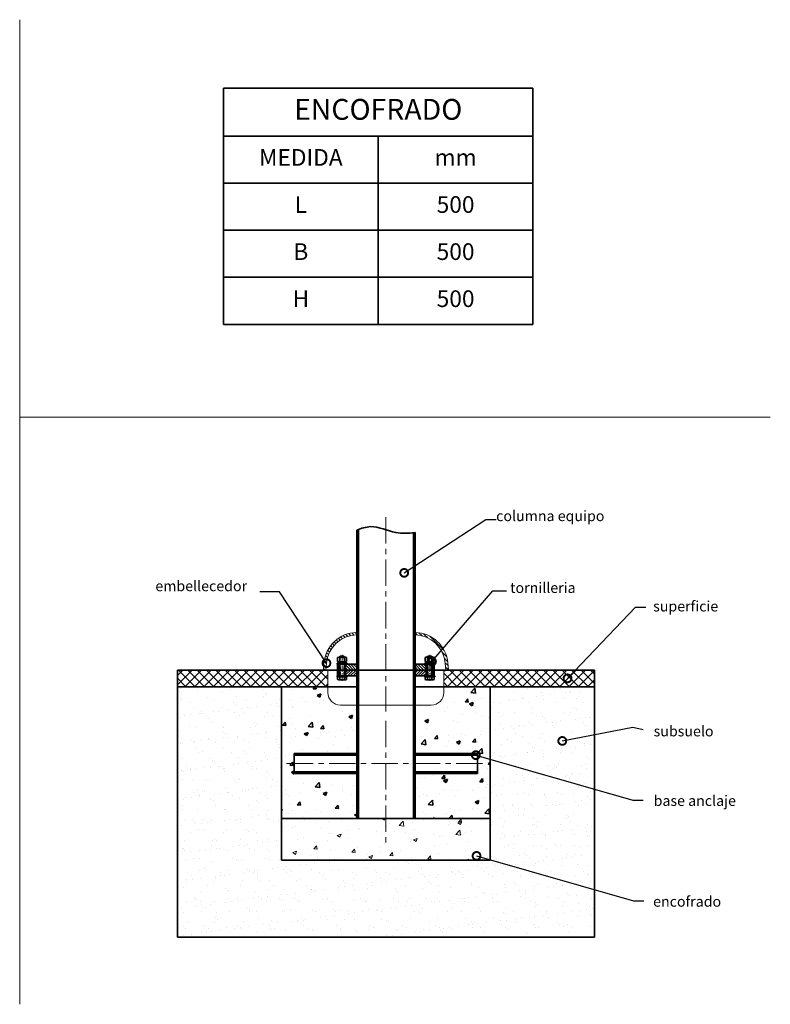
# Model space of a CAD drawing. Units: millimetres. Extents: x -2384 to 897, y 2873 to 5432.
# Drawn here: x -903 to 897, y 3072 to 5432 of the extents above; entities that cross this region are included whole.
import ezdxf

# ---------------------------------------------------------------- set-up
doc = ezdxf.new("R2010")
doc.units = ezdxf.units.MM
doc.linetypes.add('CENTER', pattern=[50.8, 31.75, -6.35, 6.35, -6.35])
doc.linetypes.add('DASHED', pattern=[0.75, 0.5, -0.25])
doc.layers.get('0').update_dxf_attribs({"lineweight": 35})
for name, color, linetype, lineweight in [('CEN', 7, 'CENTER', 13), ('DIM', 7, 'Continuous', 13), ('TEXT', 7, 'Continuous', 13)]:
    doc.layers.add(name, color=color, linetype=linetype, lineweight=lineweight)
doc.styles.get("Standard").update_dxf_attribs({"font": 'txt.shx', "bigfont": 'gbcbig.shx'})
doc.dimstyles.new('ISO-25', dxfattribs={"dimscale": 15, "dimtxt": 2.5, "dimasz": 2.5, "dimexe": 1.25, "dimexo": 0.625, "dimtad": 1, "dimdec": 0, "dimtxsty": 'Standard', "dimcen": 2.5, "dimadec": 0, "dimazin": 0, "dimtfac": 1, "dimtdec": 0, "dimtmove": 0, "dimatfit": 3, "dimldrblk": 'DOTSMALL', "dimfxl": 1, "dimarcsym": 0})
pattern_1 = [(135, (-1440.137, 1882.406), (-4.490128, -4.490128), [])]
pattern_2 = [(45, (-671.182, 3535.9385), (-4.490128, 4.490128), [])]

# ---------------------------------------------------------------- blocks, each defined once
blk = doc.blocks.new('*T8')
at = {"color": 0, "lineweight": -2}
for p, q in [((0, 0), (371.1, 0)), ((0, 0), (0, -114.9)), ((371.1, 0), (742.3, 0)), ((742.3, 0), (742.3, -114.9)), ((0, -114.9), (371.1, -114.9)), ((0, -114.9), (0, -227.7)), ((371.1, -114.9), (742.3, -114.9)), ((371.1, -114.9), (371.1, -227.7)), ((742.3, -114.9), (742.3, -227.7)), ((0, -227.7), (371.1, -227.7)), ((0, -227.7), (0, -340.6)), ((371.1, -227.7), (742.3, -227.7)), ((371.1, -227.7), (371.1, -340.6)), ((742.3, -227.7), (742.3, -340.6)), ((0, -340.6), (371.1, -340.6)), ((0, -340.6), (0, -453.5)), ((371.1, -340.6), (742.3, -340.6)), ((371.1, -340.6), (371.1, -453.5)), ((742.3, -340.6), (742.3, -453.5)), ((0, -453.5), (371.1, -453.5)), ((0, -453.5), (0, -566.4)), ((371.1, -453.5), (742.3, -453.5)), ((371.1, -453.5), (371.1, -566.4)), ((742.3, -453.5), (742.3, -566.4)), ((0, -566.4), (371.1, -566.4)), ((371.1, -566.4), (742.3, -566.4))]:
    blk.add_line(p, q, dxfattribs=at)
at = {"color": 0, "attachment_point": 5}
for s, insert, char_height, width in [('ENCOFRADO', (371.1, -57.4), 50, 739.272), ('MEDIDA', (185.6, -171.3), 40, 368.136), ('mm', (556.7, -171.3), 40, 368.136), ('L', (185.6, -284.2), 40, 368.136), ('500', (556.7, -284.2), 40, 368.136), ('B', (185.6, -397.1), 40, 368.136), ('500', (556.7, -397.1), 40, 368.136), ('H', (185.6, -509.9), 40, 368.136), ('500', (556.7, -509.9), 40, 368.136)]:
    blk.add_mtext(s, dxfattribs=dict(at, insert=insert, char_height=char_height, width=width))
blk = doc.blocks.new('Hex Nut - 10 mm side')
at = {"color": 0, "linetype": 'Continuous'}
for p, q in [((-9.2, -6.8), (-9.2, 6.8)), ((-0.7, 9.1), (-8.5, 9.1)), ((-0.7, 4.5), (-8.5, 4.5)), ((0, -6.8), (0, 6.8)), ((-0.7, -4.5), (-8.5, -4.5)), ((-0.7, -9.1), (-8.5, -9.1))]:
    blk.add_line(p, q, dxfattribs=at)
for centre, radius, start, end in [((-5, 6.8), 4.19, 147.1328, 212.8672), ((6.6, 0), 15.7, 163.2214, 196.7786), ((-4.2, 6.8), 4.19, 327.1328, 32.8672), ((-15.7, 0), 15.7, 343.2214, 16.7787), ((-5, -6.8), 4.19, 147.1328, 212.8672), ((-4.2, -6.8), 4.19, 327.1328, 32.8672)]:
    blk.add_arc(centre, radius, start, end, dxfattribs=at)
blk = doc.blocks.new('_DotSmall')
at = {"color": 0, "linetype": 'ByBlock', "const_width": 0.5}
blk.add_lwpolyline([(-0.0625, 0, 1), (0.0625, 0, 1)], format="xyb", close=True, dxfattribs=at)

msp = doc.modelspace()

# ---------------------------------------------------------------- hatches: boundary and pattern name
h = msp.add_hatch()
h.set_pattern_fill('ANSI37', color=256, scale=5, style=0)
h.set_pattern_definition([(45, (-584.718, 3486.111), (-11.22532, 11.22532), []), (135, (-584.718, 3486.111), (-11.22532, -11.22532), [])])
h.paths.add_polyline_path([(-525.294, 3873.174), (-525.294, 3833.174), (-164.271, 3833.174), (-164.271, 3873.174)])
h.paths.add_polyline_path([(113.684, 3873.174), (113.684, 3833.174), (474.706, 3833.174), (474.706, 3873.174)])
h = msp.add_hatch()
h.set_pattern_fill('ANSI31', color=256, scale=1.5, angle=90, style=0)
h.set_pattern_definition([(135, (-584.718, 3486.111), (-3.367596, -3.367596), [])])
h.paths.add_polyline_path([(90.706, 3887.174), (88.206, 3887.174), (88.206, 3873.174), (90.706, 3873.174)])
h.paths.add_polyline_path([(71.206, 3887.174), (67.706, 3887.174), (44.706, 3887.174), (44.706, 3873.174), (71.206, 3873.174)])
h.paths.add_polyline_path([(-95.294, 3887.174), (-121.794, 3887.174), (-121.794, 3873.174), (-95.294, 3873.174)])
h.paths.add_polyline_path([(-138.794, 3887.174), (-141.294, 3887.174), (-141.294, 3873.174), (-138.794, 3873.174)])
h = msp.add_hatch()
h.set_pattern_fill('ANSI31', color=256, scale=1.5, style=0)
h.set_pattern_definition([(45, (-584.718, 3486.111), (-3.367596, 3.367596), [])])
h.paths.add_polyline_path([(-138.794, 3873.174), (-141.294, 3873.174), (-141.294, 3859.174), (-138.794, 3859.174)])
h.paths.add_polyline_path([(-95.294, 3873.174), (-121.794, 3873.174), (-121.794, 3859.174), (-119.383, 3859.174), (-95.294, 3859.174)])
h.paths.add_polyline_path([(71.206, 3873.174), (44.706, 3873.174), (44.706, 3859.174), (71.206, 3859.174)])
h.paths.add_polyline_path([(90.706, 3873.174), (88.206, 3873.174), (88.206, 3859.174), (90.706, 3859.174)])
h = msp.add_hatch()
h.set_pattern_fill('AR-SAND', color=256, style=0)
h.set_pattern_definition([(37.5, (45.793, -174.88), (-1.60003, 48.94132), [0, -38.608, 0, -43.18, 0, -41.275]), (7.5, (45.79, -174.88), (44.9523, 71.6825), [0, -20.828, 0, -34.798, 0, -13.335]), (327.5, (14.55, -174.88), (79.09924, 0.1437), [0, -12.7, 0, -45.72, 0, -59.69]), (317.5, (14.55, -174.88), (76.3556, 22.2929), [0, -6.35, 0, -29.972, 0, -34.29])])
h.paths.add_polyline_path([(-275.294, 3833.174), (-525.294, 3833.174), (-525.294, 3233.174), (474.706, 3233.174), (474.706, 3833.174), (224.706, 3833.174), (224.706, 3417.174), (-275.294, 3417.174)])
h = msp.add_hatch()
h.set_pattern_fill('AR-CONC', color=256, scale=0.5, style=0)
h.set_pattern_definition([(50, (-584.72, 3486.11), (91.0923, -7.9695), [9.525, -104.775]), (355, (-584.72, 3486.11), (-17.621, 95.528), [7.62, -83.82]), (100.451, (-577.13, 3485.45), (73.471, 87.558), [8.095, -89.045]), (46.184, (-584.72, 3511.51), (135.54, -21.021), [14.287, -157.162]), (96.636, (-573.42, 3509.76), (118.702, 123.713), [12.142, -133.567]), (351.184, (-584.72, 3511.51), (118.702, 123.713), [11.43, -125.73]), (21, (-572.02, 3505.16), (75.8074, -51.133), [9.525, -104.775]), (326, (-572.02, 3505.16), (30.901, 92.094), [7.62, -83.82]), (71.451, (-565.7, 3500.9), (106.708, 40.961), [8.095, -89.045]), (37.5, (-584.718, 3486.11), (1.5443, 42.2775), [0, -82.804, 0, -85.09, 0, -84.1375]), (7.5, (-584.72, 3486.11), (33.4098, 50.0903), [0, -48.514, 0, -80.899, 0, -32.0675]), (327.5, (-613.04, 3486.11), (67.7953, -2.8644), [0, -31.75, 0, -99.06, 0, -131.445]), (317.5, (-625.74, 3486.11), (74.0646, 12.7132), [0, -41.275, 0, -65.786, 0, -93.345])])
h.paths.add_polyline_path([(-95.294, 3789.174), (-134.271, 3789.174, -0.41421356), (-164.271, 3819.174), (-164.271, 3833.174), (-275.294, 3833.174), (-275.294, 3517.174), (-95.294, 3517.174), (-95.294, 3625.174), (-245.294, 3625.174), (-245.294, 3673.174), (-95.294, 3673.174)])
h.paths.add_polyline_path([(224.706, 3833.174), (113.684, 3833.174), (113.684, 3819.174, -0.41421356), (83.684, 3789.174), (44.706, 3789.174), (44.706, 3673.174), (194.706, 3673.174), (194.706, 3625.174), (44.706, 3625.174), (44.706, 3517.174), (224.706, 3517.174)])
at = {"layer": 'TEXT', "ltscale": 0.5}
h = msp.add_hatch(dxfattribs=at)
h.set_pattern_fill('ANSI31', color=256, scale=2, style=0)
h.set_pattern_definition(pattern_2)
edge = h.paths.add_edge_path()
edge.add_line((-95.294, 3873.174), (-91.294, 3873.174))
edge.add_line((-91.294, 3873.174), (-91.294, 4209.863))
edge.add_spline(control_points=[(-91.294, 4209.863), (-92.627, 4209.389), (-93.96, 4208.908), (-95.294, 4208.427)], knot_values=[0, 0, 0, 0, 4.11897069, 4.11897069, 4.11897069, 4.11897069], degree=3, periodic=0)
edge.add_line((-95.294, 4208.427), (-95.294, 3873.174))
edge = h.paths.add_edge_path()
edge.add_line((40.706, 3873.174), (44.706, 3873.174))
edge.add_line((44.706, 3873.174), (44.706, 4202.526))
edge.add_spline(control_points=[(44.706, 4202.526), (43.373, 4202.406), (42.04, 4202.285), (40.706, 4202.167)], knot_values=[138.75450024, 138.75450024, 138.75450024, 138.75450024, 142.72960651, 142.72960651, 142.72960651, 142.72960651], degree=3, periodic=0)
edge.add_line((40.706, 4202.167), (40.706, 3873.174))
h = msp.add_hatch(dxfattribs=at)
h.set_pattern_fill('ANSI31', color=256, scale=2, angle=90, style=0)
h.set_pattern_definition(pattern_1)
h.paths.add_polyline_path([(-95.294, 3957.165), (-95.294, 3963.165, 0.38463779), (-173.809, 3890.146), (-175.294, 3873.174), (-169.271, 3873.174), (-167.831, 3889.624, -0.38429443)])
h.paths.add_polyline_path([(44.706, 3963.165), (44.706, 3957.165, -0.38429443), (117.244, 3889.624), (118.684, 3873.174), (124.706, 3873.174), (123.222, 3890.146, 0.38463779)])
h = msp.add_hatch(dxfattribs=at)
h.set_pattern_fill('ANSI31', color=256, scale=2, angle=90, style=0)
h.set_pattern_definition(pattern_1)
h.paths.add_polyline_path([(-91.294, 3873.174), (-95.294, 3873.174), (-95.294, 3773.174), (-91.294, 3773.174)])
h.paths.add_polyline_path([(40.706, 3773.174), (44.706, 3773.174), (44.706, 3873.174), (40.706, 3873.174)])
h.paths.add_polyline_path([(44.706, 3773.174), (40.706, 3773.174), (40.706, 3649.174), (44.706, 3649.174)])
h.paths.add_polyline_path([(-91.294, 3773.174), (-95.294, 3773.174), (-95.294, 3649.174), (-91.294, 3649.174)])
h.paths.add_polyline_path([(-91.294, 3649.174), (-95.294, 3649.174), (-95.294, 3517.174), (-91.294, 3517.174)])
h.paths.add_polyline_path([(44.706, 3649.174), (40.706, 3649.174), (40.706, 3517.174), (44.706, 3517.174)])
h = msp.add_hatch(dxfattribs=at)
h.set_pattern_fill('ANSI31', color=256, scale=2, style=0)
h.set_pattern_definition(pattern_2)
h.paths.add_polyline_path([(-95.294, 3669.174), (-95.294, 3673.174), (-245.294, 3673.174), (-245.294, 3669.174)])
h.paths.add_polyline_path([(-95.294, 3625.174), (-95.294, 3629.174), (-245.294, 3629.174), (-245.294, 3625.174)])
h.paths.add_polyline_path([(194.706, 3669.174), (194.706, 3673.174), (44.706, 3673.174), (44.706, 3669.174)])
h.paths.add_polyline_path([(194.706, 3625.174), (194.706, 3629.174), (44.706, 3629.174), (44.706, 3625.174)])
h = msp.add_hatch(dxfattribs=at)
h.set_pattern_fill('AR-CONC', color=256, scale=0.5, style=0)
h.set_pattern_definition([(50, (-671.18, 3579.94), (91.0923, -7.9695), [9.525, -104.775]), (355, (-671.18, 3579.94), (-17.621, 95.528), [7.62, -83.82]), (100.451, (-663.59, 3579.27), (73.471, 87.558), [8.095, -89.045]), (46.184, (-671.18, 3605.34), (135.54, -21.021), [14.287, -157.162]), (96.636, (-659.89, 3603.59), (118.702, 123.713), [12.142, -133.567]), (351.184, (-671.18, 3605.34), (118.702, 123.713), [11.43, -125.73]), (21, (-658.48, 3598.99), (75.8074, -51.133), [9.525, -104.775]), (326, (-658.48, 3598.99), (30.901, 92.094), [7.62, -83.82]), (71.451, (-652.165, 3594.73), (106.708, 40.961), [8.095, -89.045]), (37.5, (-671.182, 3579.94), (1.5443, 42.2775), [0, -82.804, 0, -85.09, 0, -84.1375]), (7.5, (-671.18, 3579.94), (33.4098, 50.0903), [0, -48.514, 0, -80.899, 0, -32.0675]), (327.5, (-699.503, 3579.94), (67.7953, -2.8644), [0, -31.75, 0, -99.06, 0, -131.445]), (317.5, (-712.203, 3579.94), (74.0646, 12.7132), [0, -41.275, 0, -65.786, 0, -93.345])])
h.paths.add_polyline_path([(-275.294, 3517.174), (-275.294, 3417.174), (224.706, 3417.174), (224.706, 3517.174)])

# ---------------------------------------------------------------- linework, layer by layer
at = {"extrusion": (2.22045e-16, -1.83691e-16, -1)}
for p, q in [((-95.294, 3873.174), (-95.294, 4208.427)), ((-91.294, 4209.863), (-91.294, 3873.174)), ((40.706, 3873.174), (40.706, 4202.167)), ((44.706, 4202.526), (44.706, 3873.174)), ((-136.199, 3873.174), (-141.294, 3873.174)), ((72.144, 3873.174), (-124.388, 3873.174)), ((44.706, 3887.174), (90.706, 3887.174)), ((90.706, 3887.174), (90.706, 3873.174))]:
    msp.add_line(p, q, dxfattribs=at)
at = {"color": 0, "linetype": 'Continuous'}
for p, q in [((-134.25, 3906.674), (-136.199, 3904.725)), ((-124.388, 3904.725), (-136.199, 3904.725)), ((-136.199, 3904.725), (-136.199, 3903.758)), ((-126.337, 3906.674), (-134.25, 3906.674)), ((-126.337, 3906.674), (-124.388, 3904.725)), ((-124.388, 3904.725), (-124.388, 3903.758)), ((75.75, 3906.674), (73.801, 3904.725)), ((73.801, 3904.725), (85.612, 3904.725)), ((73.801, 3904.725), (73.801, 3903.758)), ((75.75, 3906.674), (83.663, 3906.674)), ((83.663, 3906.674), (85.612, 3904.725)), ((85.612, 3904.725), (85.612, 3903.758)), ((-141.204, 3887.174), (-119.383, 3887.174)), ((-138.916, 3887.174), (-141.204, 3887.174)), ((-136.199, 3887.174), (-136.199, 3859.174)), ((-124.388, 3887.174), (-124.388, 3859.174)), ((-121.671, 3887.174), (-119.383, 3887.174)), ((71.084, 3887.174), (68.796, 3887.174)), ((90.617, 3887.174), (68.796, 3887.174)), ((73.801, 3887.174), (73.801, 3859.174)), ((85.612, 3887.174), (85.612, 3859.174)), ((88.329, 3887.174), (90.617, 3887.174)), ((-141.204, 3859.174), (-119.383, 3859.174)), ((-138.916, 3859.174), (-141.204, 3859.174)), ((-141.204, 3856.674), (-141.204, 3850.357)), ((-122.111, 3849.552), (-138.476, 3849.552)), ((-135.749, 3856.674), (-135.749, 3850.357)), ((-124.838, 3856.674), (-124.838, 3850.357)), ((-121.671, 3859.174), (-119.383, 3859.174)), ((-119.383, 3856.674), (-119.383, 3850.357)), ((71.084, 3859.174), (68.796, 3859.174)), ((90.617, 3859.174), (68.796, 3859.174)), ((68.796, 3856.674), (68.796, 3850.357)), ((71.524, 3849.552), (87.889, 3849.552)), ((74.251, 3856.674), (74.251, 3850.357)), ((85.162, 3856.674), (85.162, 3850.357)), ((88.329, 3859.174), (90.617, 3859.174)), ((90.617, 3856.674), (90.617, 3850.357))]:
    msp.add_line(p, q, dxfattribs=at)
at = {"ltscale": 0.5}
for p, q in [((-525.294, 3873.174), (-525.294, 3233.174)), ((-525.294, 3873.174), (-95.294, 3873.174)), ((44.706, 3873.174), (474.706, 3873.174)), ((474.706, 3873.174), (474.706, 3233.174)), ((-525.294, 3833.174), (-95.294, 3833.174)), ((-275.294, 3833.174), (-275.294, 3417.174)), ((44.706, 3833.174), (474.706, 3833.174)), ((224.706, 3833.174), (224.706, 3417.174)), ((-245.294, 3673.174), (-245.294, 3625.174)), ((-245.294, 3673.174), (-95.294, 3673.174)), ((-245.294, 3669.174), (-95.294, 3669.174)), ((44.706, 3673.174), (194.706, 3673.174)), ((44.706, 3669.174), (194.706, 3669.174)), ((194.706, 3625.174), (194.706, 3673.174)), ((-245.294, 3629.174), (-95.294, 3629.174)), ((-245.294, 3625.174), (-95.294, 3625.174)), ((44.706, 3629.174), (194.706, 3629.174)), ((44.706, 3625.174), (194.706, 3625.174)), ((-275.294, 3517.174), (224.706, 3517.174)), ((224.706, 3417.174), (-275.294, 3417.174)), ((-525.294, 3233.174), (474.706, 3233.174))]:
    msp.add_line(p, q, dxfattribs=at)
at = {"color": 7, "linetype": 'Continuous'}
for p, q in [((-118.294, 3889.674), (-142.294, 3889.674)), ((-142.294, 3887.174), (-142.294, 3889.674)), ((-139.494, 3889.674), (-139.494, 3892.774)), ((-121.094, 3892.774), (-139.493, 3892.774)), ((-132.141, 3892.774), (-130.294, 3889.674)), ((-130.294, 3892.774), (-128.446, 3889.674)), ((-121.094, 3891.68), (-121.094, 3892.774)), ((-118.294, 3887.174), (-118.294, 3889.674)), ((67.706, 3889.674), (91.706, 3889.674)), ((67.706, 3887.174), (67.706, 3889.674)), ((70.506, 3891.68), (70.506, 3892.774)), ((70.507, 3892.774), (88.906, 3892.774)), ((79.706, 3892.774), (77.859, 3889.674)), ((81.554, 3892.774), (79.706, 3889.674)), ((88.906, 3889.674), (88.906, 3892.774)), ((91.706, 3887.174), (91.706, 3889.674)), ((-142.294, 3859.174), (-142.294, 3856.674)), ((-118.294, 3856.674), (-142.294, 3856.674)), ((-118.294, 3859.174), (-118.294, 3856.674)), ((67.706, 3859.174), (67.706, 3856.674)), ((67.706, 3856.674), (91.706, 3856.674)), ((91.706, 3859.174), (91.706, 3856.674))]:
    msp.add_line(p, q, dxfattribs=at)
for p, q in [((-118.294, 3887.174), (-142.294, 3887.174)), ((-138.794, 3859.174), (-138.794, 3887.174)), ((-121.794, 3859.174), (-121.794, 3887.174)), ((67.706, 3887.174), (91.706, 3887.174)), ((71.206, 3859.174), (71.206, 3887.174)), ((88.206, 3859.174), (88.206, 3887.174)), ((-118.294, 3859.174), (-142.294, 3859.174)), ((67.706, 3859.174), (91.706, 3859.174))]:
    msp.add_line(p, q)
at = {"extrusion": (-2.22045e-16, -1.83691e-16, -1)}
for p, q in [((-95.294, 3887.174), (-141.294, 3887.174)), ((-141.294, 3887.174), (-141.294, 3873.174)), ((85.612, 3873.174), (90.706, 3873.174))]:
    msp.add_line(p, q, dxfattribs=at)
at = {"extrusion": (-2.22045e-16, 1.83691e-16, -1)}
for p, q in [((-141.294, 3859.174), (-141.294, 3873.174)), ((-95.294, 3859.174), (-141.294, 3859.174))]:
    msp.add_line(p, q, dxfattribs=at)
at = {"extrusion": (2.22045e-16, 1.83691e-16, -1)}
for p, q in [((-95.294, 3873.174), (-95.294, 3517.174)), ((-91.294, 3517.174), (-91.294, 3873.174)), ((40.706, 3873.174), (40.706, 3517.174)), ((44.706, 3517.174), (44.706, 3873.174)), ((90.706, 3859.174), (90.706, 3873.174)), ((44.706, 3859.174), (90.706, 3859.174))]:
    msp.add_line(p, q, dxfattribs=at)
at = {"color": 0, "linetype": 'Continuous'}
for centre, major_axis, start_param, end_param in [((-138.476, 3854.578), (3.554, 3.554), 3.35334961, 4.50063202), ((-130.294, 3868.45), (-13.363, 13.363), 2.0633518, 2.64903718), ((-122.111, 3854.578), (3.554, 3.554), 3.35334961, 4.50063202)]:
    msp.add_ellipse(centre, major_axis=major_axis, ratio=1, start_param=start_param, end_param=end_param, dxfattribs=at)
at = {"color": 0, "linetype": 'Continuous', "extrusion": (0, 0, -1)}
for centre, major_axis, start_param, end_param in [((71.524, 3854.578), (-3.554, 3.554), 3.35334961, 4.50063202), ((79.706, 3868.45), (13.363, 13.363), 2.0633518, 2.64903718), ((87.889, 3854.578), (-3.554, 3.554), 3.35334961, 4.50063202)]:
    msp.add_ellipse(centre, major_axis=major_axis, ratio=1, start_param=start_param, end_param=end_param, dxfattribs=at)
msp.add_spline([(-95.294, 4208.427), (-61.621, 4216.856), (-1.741, 4202.526), (44.706, 4202.526)], degree=3)
at = {"color": 7, "linetype": 'Continuous'}
for points in [[(-121.133, 3889.845), (-121.141, 3889.674)], [(-121.094, 3891.68), (-121.105, 3890.705), (-121.133, 3889.845)], [(-121.133, 3889.845), (-121.126, 3889.674)], [(70.506, 3891.68), (70.518, 3890.705), (70.546, 3889.845)], [(70.546, 3889.845), (70.539, 3889.674)], [(70.546, 3889.845), (70.554, 3889.674)]]:
    msp.add_spline(points, degree=3, dxfattribs=at)
at = {"layer": 'CEN', "ltscale": 2}
for p, q in [((-25.294, 4239.717), (-25.294, 3773.792)), ((-25.294, 3751.748), (-25.294, 3455.3)), ((-263.247, 3649.174), (208.043, 3649.174))]:
    msp.add_line(p, q, dxfattribs=at)
at = {"layer": 'CEN', "ltscale": 0.5}
for p, q in [((-130.294, 3909.744), (-130.294, 3847.354)), ((79.706, 3909.744), (79.706, 3847.354))]:
    msp.add_line(p, q, dxfattribs=at)
at = {"layer": 'DIM'}
for p, q in [((-903.44, 3071.933), (-903.44, 5431.933)), ((896.56, 4479.504), (-903.44, 4479.504))]:
    msp.add_line(p, q, dxfattribs=at)
at = {"layer": 'TEXT', "color": 0, "linetype": 'DASHED'}
for p, q in [((-134.25, 3904.725), (-134.25, 3903.758)), ((-126.337, 3904.725), (-126.337, 3903.758)), ((75.75, 3904.725), (75.75, 3903.758)), ((83.663, 3904.725), (83.663, 3903.758)), ((-134.25, 3887.174), (-134.25, 3859.174)), ((-126.337, 3887.174), (-126.337, 3859.174)), ((75.75, 3887.174), (75.75, 3859.174)), ((83.663, 3887.174), (83.663, 3859.174))]:
    msp.add_line(p, q, dxfattribs=at)
at = {"layer": 'TEXT', "ltscale": 0.5}
for p, q in [((-173.809, 3890.146), (-175.294, 3873.174)), ((-167.831, 3889.624), (-169.271, 3873.174)), ((-164.271, 3873.174), (-164.271, 3819.174)), ((113.684, 3873.174), (113.684, 3819.174)), ((117.244, 3889.624), (118.684, 3873.174)), ((123.222, 3890.146), (124.706, 3873.174)), ((83.684, 3789.174), (-134.271, 3789.174)), ((83.684, 3789.174), (-134.271, 3789.174))]:
    msp.add_line(p, q, dxfattribs=at)
for centre, radius, start, end in [((-94.113, 3883.174), 80, 90.845483, 175), ((-94.113, 3883.174), 74, 90.845483, 175), ((43.526, 3883.174), 74, 5, 89.154517), ((43.526, 3883.174), 80, 5, 89.154517), ((-134.271, 3819.174), 30, 180, 270), ((83.684, 3819.174), 30, 270, 0)]:
    msp.add_arc(centre, radius, start, end, dxfattribs=at)

# ---------------------------------------------------------------- block references
msp.add_blockref('*T8', (-414.854, 5267.932))
at = {"ltscale": 0.5, "yscale": 1.199999999999818}
for p, xscale, rotation in [((-130.325, 3892.774), 1.199999999999818, 270), ((79.737, 3892.774), -1.199999999999818, 90)]:
    msp.add_blockref('Hex Nut - 10 mm side', p, dxfattribs=dict(at, xscale=xscale, rotation=rotation))

# ---------------------------------------------------------------- texts
at = {"layer": 'TEXT', "ltscale": 0.5, "char_height": 25, "attachment_point": 1}
for s, insert in [('{\\fSimSun|b0|i0|c0|p0;columna equipo}', (239.113, 4255.023)), ('{\\fSimSun|b0|i0|c0|p0;embellecedor}', (-578.098, 4087.143)), ('{\\fSimSun|b0|i0|c0|p0;tornilleria}', (272.639, 4082.896)), ('{\\fSimSun|b0|i0|c0|p0;superficie}', (615.567, 4038.573)), ('{\\fSimSun|b0|i0|c0|p0;subsuelo}', (616.763, 3739.141)), ('{\\fSimSun|b0|i0|c0|p0;base anclaje}', (616.763, 3572.41)), ('{\\fSimSun|b0|i0|c0|p0;encofrado}', (615.553, 3330.885))]:
    msp.add_mtext(s, dxfattribs=dict(at, insert=insert))

# ---------------------------------------------------------------- leaders
at = {"layer": 'TEXT', "ltscale": 0.5}
for points in [[(18.594, 4105.967), (214.429, 4233.763), (239.113, 4233.763)], [(-167.831, 3889.624), (-280.559, 4060.671), (-327.24, 4060.671)], [(85.193, 3893.579), (231.533, 4062.978), (264.158, 4063)], [(410.276, 3853.174), (573.006, 4024.221), (597.69, 4024.221)], [(397.705, 3703.188), (566.61, 3736.351), (591.294, 3730.793)], [(190.355, 3669.174), (566.61, 3561.288), (591.294, 3561.288)], [(192.182, 3427.649), (568.437, 3319.762), (593.121, 3319.762)]]:
    msp.add_leader(points, dimstyle='ISO-25', override={"dimgap": 0.625, "dimtad": 0}, dxfattribs=at)

doc.saveas('drawing.dxf')
